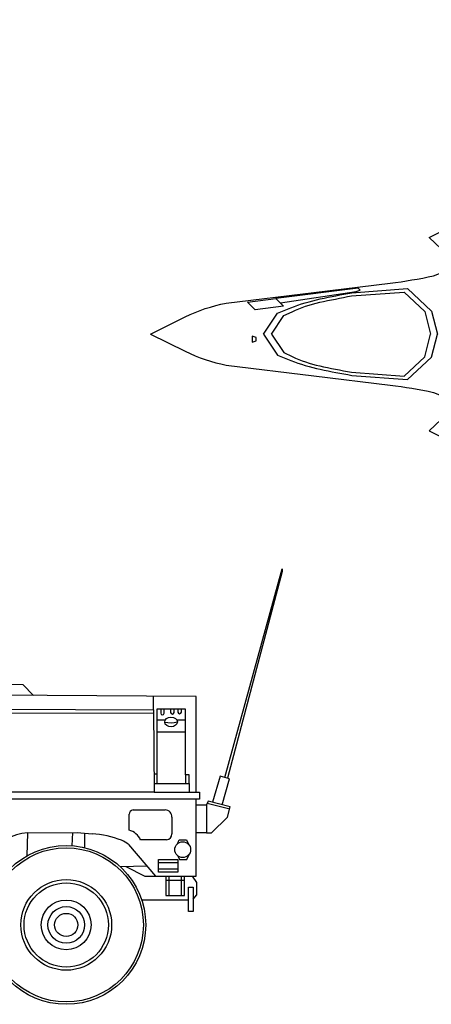
# Model space of a CAD drawing. Units: inches. Extents: x -24358 to 125743, y -101036 to 16774.
# Drawn here: x 49021 to 51512, y -13227 to -7259 of the extents above; entities that cross this region are included whole.
import ezdxf

# ---------------------------------------------------------------- set-up
doc = ezdxf.new("R2010")
doc.units = ezdxf.units.IN
doc.header["$MEASUREMENT"] = 0
doc.layers.add('freecads.com', color=7, linetype='Continuous')

msp = doc.modelspace()

# ---------------------------------------------------------------- linework, layer by layer
at = {"layer": 'freecads.com'}
for p, q in [((50262.7, -11851.7), (50609.3, -10586.6)), ((50609.3, -10603.4), (50278, -11855.9)), ((50609.3, -10586.6), (50609.3, -10603.4)), ((47367.9, -11272.8), (49040, -11287.4)), ((49040, -11287.4), (49105.4, -11354.8)), ((50088.2, -11361.4), (46801.4, -11339.3)), ((49831.2, -11441), (49831.7, -11359.7)), ((50088.2, -11940.3), (50088.2, -11361.4)), ((46796.2, -11432.3), (49831.2, -11441)), ((49831.2, -11441), (49834.4, -11940.3)), ((50024.4, -11436.9), (49851.7, -11436.9)), ((49851.7, -11436.9), (49851.7, -11888.2)), ((49874.4, -11436.9), (49874.4, -11462.1)), ((49895, -11462.1), (49895, -11436.9)), ((49934.6, -11436.9), (49934.6, -11457.6)), ((49955.2, -11457.6), (49955.2, -11436.9)), ((49978.7, -11436.9), (49978.7, -11455.6)), ((49999.3, -11455.6), (49999.3, -11436.9)), ((50024.4, -11836.5), (50024.4, -11436.9)), ((48581.7, -11458), (49831.3, -11462.6)), ((49851.7, -11502.4), (49903.1, -11502.4)), ((49971.6, -11502.4), (50024.4, -11502.4)), ((49851.7, -11574.5), (50024.4, -11574.5)), ((49851.7, -11831.3), (49833.7, -11831.5)), ((50046, -11836.5), (50024.4, -11836.5)), ((50024.4, -11836.5), (50024.4, -11888.2)), ((50046, -11888.2), (50046, -11836.5)), ((50235, -11844), (50186.9, -12001.8)), ((50290.4, -11859.3), (50235, -11844)), ((50246.8, -12017.4), (50290.4, -11859.3)), ((49834, -11888.2), (50046, -11888.2)), ((50046, -11888.2), (50046, -11940.3)), ((50088.2, -11983.3), (48730.6, -11983.3)), ((49834.4, -11940.3), (48745, -11940.3)), ((49834.4, -11940.3), (50088.2, -11940.3)), ((50088.2, -11940.3), (50110, -11940.3)), ((50088.2, -12450.3), (50088.2, -11983.3)), ((50110, -11983.3), (50088.2, -11983.3)), ((50110, -11940.3), (50110, -11983.3)), ((49706.8, -12048.6), (49901.3, -12048.6)), ((50088.2, -12018.1), (50151.3, -12018.1)), ((50161.5, -11995.1), (50151.3, -12018.1)), ((50151.3, -12018.1), (50151.3, -12186.4)), ((50156.4, -12006.6), (50292, -12042)), ((50295.2, -12030), (50161.5, -11995.1)), ((50278.9, -12092.5), (50295.2, -12030)), ((49682.9, -12170.5), (49682.9, -12075.1)), ((49942.3, -12092.2), (49942.3, -12194)), ((50181.8, -12186.4), (50278.9, -12092.5)), ((49067.5, -12188.2), (49064.1, -12327.3)), ((49067.5, -12188.2), (49369, -12185.8)), ((49339.1, -12265.5), (49342.9, -12186)), ((49369, -12185.8), (49459.1, -12192.5)), ((49414, -12189.1), (49412.6, -12276.9)), ((49910.1, -12230.8), (49752.8, -12230.8)), ((49975.6, -12253.7), (49986.3, -12229.3)), ((49986.3, -12229.3), (50031.4, -12229.3)), ((50031.4, -12229.3), (50044.8, -12259.1)), ((50151.3, -12186.4), (50088.2, -12186.4)), ((50151.3, -12186.4), (50181.8, -12186.4)), ((49679.3, -12258.7), (49843.1, -12450.3)), ((49861.3, -12348.3), (49977.1, -12348.3)), ((49861.3, -12425.7), (49861.3, -12348.3)), ((49977.1, -12348.3), (49977.1, -12425.7)), ((49977.6, -12326.9), (49988.7, -12349.8)), ((49988.7, -12349.8), (50032.4, -12349.8)), ((50032.4, -12349.8), (50045.8, -12318.5)), ((49628.2, -12391.1), (49789.8, -12387.9)), ((49663.6, -12390.4), (49778.2, -12449.4)), ((49861.3, -12366.2), (49977.1, -12366.2)), ((49977.1, -12407.4), (49861.3, -12407.4)), ((49778.2, -12449.4), (49843.1, -12450.3)), ((49843.1, -12450.3), (50088.2, -12450.3)), ((49977.1, -12425.7), (49861.3, -12425.7)), ((49906.3, -12450.3), (49906.3, -12566.6)), ((49924.2, -12450.3), (49924.2, -12566.6)), ((50000.2, -12566.6), (50000.2, -12450.3)), ((50018, -12566.6), (50018, -12450.3)), ((50093.7, -12488.5), (50066, -12450.3)), ((50018, -12477.1), (49906.3, -12477.1)), ((50043.2, -12517.4), (50070, -12517.4)), ((50043.2, -12663.7), (50043.2, -12517.4)), ((50070, -12517.4), (50070, -12663.7)), ((50093.7, -12563.4), (50093.7, -12488.5)), ((49906.3, -12566.6), (50018, -12566.6)), ((50070, -12589.8), (50093.7, -12563.4)), ((49758.8, -12592.7), (50043.2, -12592.7)), ((50070, -12663.7), (50043.2, -12663.7))]:
    msp.add_line(p, q, dxfattribs=at)
for points in [[(49813.1, -9164.8), (50023.1, -9060.7, -0.06759), (50271.1, -8977.1), (50801.4, -8911.9), (51263.4, -8855.9, 0.023943), (51524.9, -8811.5), (51681.5, -8750.2), (51500.1, -8579.3), (51660.8, -8498.2), (52640.9, -8456.7), (52944.6, -8302.9), (53799.5, -7034.7), (54414.6, -7034.7), (54765.6, -8436.2)], [(50496.7, -9164.8), (50580.9, -9037.2), (50661.4, -9005.5, -0.041233), (50840.2, -8951.6, -0.010244), (51030.6, -8914.9), (51367.6, -8888.8), (51514.2, -9024.9), (51549.8, -9164.8)], [(50544.1, -9164.8), (50619.8, -9052.8), (50669.1, -9029.3, -0.058958), (50836.5, -8972.2, -0.005792), (51029.7, -8933.3), (51348.3, -8909.8), (51472.5, -9027.1), (51508, -9164.8)], [(49813.1, -9164.8), (50023.1, -9268.9, 0.06759), (50271.1, -9352.6), (50801.4, -9417.8), (51263.4, -9473.7, -0.023943), (51524.9, -9518.2), (51681.5, -9579.4), (51500.1, -9750.4), (51660.8, -9831.4), (52640.9, -9873), (52944.6, -10026.8), (53799.5, -11294.9), (54414.6, -11294.9), (54765.9, -9892.3)], [(50496.7, -9164.8), (50580.9, -9292.4), (50661.4, -9324.1, 0.041233), (50840.2, -9378.1, 0.010244), (51030.6, -9414.8), (51367.6, -9440.8), (51514.2, -9304.7), (51549.8, -9164.8)], [(50544.1, -9164.8), (50619.8, -9276.8), (50669.1, -9300.4, 0.058958), (50836.5, -9357.4, 0.005792), (51029.7, -9396.3), (51348.3, -9419.8), (51472.5, -9302.6), (51508, -9164.8)]]:
    msp.add_lwpolyline(points, format="xyb", dxfattribs=at)
msp.add_lwpolyline([(50598.6, -8976.3), (51056.6, -8906.7), (51081.4, -8898.8), (51069, -8886.9), (50570.7, -8948.7)], dxfattribs=at)
for points in [[(50399.6, -8971), (50570.7, -8948.7), (50617.1, -8994.6), (50446.5, -9017)], [(50428.2, -9178), (50428.2, -9214.3), (50452.6, -9206), (50452.6, -9185)]]:
    msp.add_lwpolyline(points, close=True, dxfattribs=at)
for centre, radius in [((49302.5, -12745.4), 481.2), ((49302.5, -12745.4), 467), ((50007.6, -12289.4), 48), ((49302.5, -12745.4), 274.7), ((49302.5, -12745.4), 255.1), ((49302.5, -12745.4), 150.7), ((49302.5, -12745.4), 110.8), ((49302.5, -12745.4), 70)]:
    msp.add_circle(centre, radius, dxfattribs=at)
for centre, radius, start, end in [((49989, -11455.6), 10.3, 180, 0), ((49884.7, -11462.1), 10.3, 180, 0), ((49933, -11362), 158.2, 257.59637, 285.50969), ((49944.9, -11457.6), 10.3, 180, 0), ((49709.6, -12075.1), 26.7, 96.02681, 180), ((49901.3, -12089.6), 41.1, 356.35615, 90), ((49653.1, -12275.7), 109.3, 24.23255, 74.17867), ((49077.4, -12450.4), 262.4, 92.1501, 150.50512), ((49413.1, -12813.6), 622.8, 68.87369, 85.75754), ((49590.1, -12355.4), 131.6, 47.29613, 68.87369), ((49905.2, -12194), 37.1, 277.5842, 0)]:
    msp.add_arc(centre, radius, start, end, dxfattribs=at)
msp.add_ellipse((49937.1, -11515.5), major_axis=(-38.2, -1), ratio=0.776926, dxfattribs=at)

doc.saveas('drawing.dxf')
